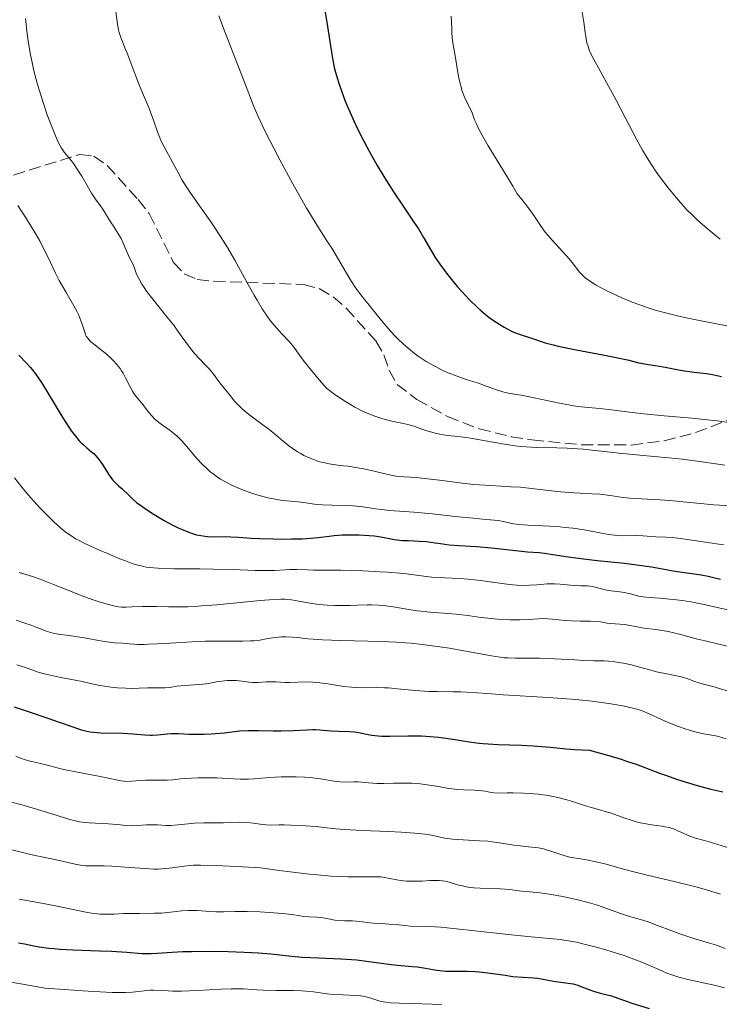
# Model space of a CAD drawing. Units: metres. Extents: x 675141 to 678589, y 4751486 to 4753887.
# Drawn here: x 675535 to 675638, y 4752538 to 4752684 of the extents above; entities that cross this region are included whole.
import ezdxf

# ---------------------------------------------------------------- set-up
doc = ezdxf.new("R2010")
doc.units = ezdxf.units.M
doc.header["$MEASUREMENT"] = 0
doc.linetypes.add('DGN Style 3', pattern=[2.435891, 1.739922, -0.695969])
for name, color, linetype, lineweight in [('Curva de nivel directora', 30, 'Continuous', 30), ('Curva de nivel intermedia', 30, 'Continuous', 0), ('Zona arbolada', 92, 'DGN Style 3', 0)]:
    doc.layers.add(name, color=color, linetype=linetype, lineweight=lineweight)

msp = doc.modelspace()

# ---------------------------------------------------------------- linework, layer by layer
at = {"layer": 'Curva de nivel directora', "color": 30, "linetype": 'Continuous', "lineweight": 30, "flags": 128}
for points, elevation in [([(675579.55, 4752687.73), (675580.31, 4752682.9), (675581, 4752678.44), (675581.21, 4752677.35), (675581.33, 4752676.8), (675581.59, 4752675.8), (675581.74, 4752675.28), (675581.99, 4752674.47), (675582.44, 4752673.19), (675582.95, 4752671.84), (675583.24, 4752671.14), (675584.21, 4752668.93), (675584.69, 4752667.92), (675585.69, 4752665.9), (675586.48, 4752664.41), (675587.69, 4752662.27), (675588.51, 4752660.9), (675589.07, 4752660.01), (675590.21, 4752658.24), (675591.52, 4752656.29), (675593.12, 4752653.91), (675593.79, 4752652.9), (675594.56, 4752651.63), (675595.72, 4752649.59), (675596.29, 4752648.66), (675596.63, 4752648.15), (675597.21, 4752647.32), (675598.31, 4752645.87), (675599.56, 4752644.38), (675600.26, 4752643.59), (675601.37, 4752642.4), (675602.52, 4752641.28), (675603.1, 4752640.76), (675603.67, 4752640.27), (675604.05, 4752639.97), (675604.79, 4752639.42), (675605.86, 4752638.71), (675606.52, 4752638.32), (675606.93, 4752638.09), (675607.69, 4752637.71), (675608.06, 4752637.54), (675608.73, 4752637.28), (675610.39, 4752636.76), (675610.98, 4752636.56), (675611.97, 4752636.22), (675612.6, 4752636.02), (675613.79, 4752635.7), (675614.52, 4752635.53), (675617.19, 4752634.97), (675621.12, 4752634.22), (675622.86, 4752633.88), (675624.8, 4752633.47), (675626.46, 4752633.07), (675627.05, 4752632.94), (675627.84, 4752632.8), (675628.9, 4752632.65), (675629.52, 4752632.56), (675630.62, 4752632.35), (675632.34, 4752632.02), (675633.25, 4752631.87), (675634.65, 4752631.68), (675636.49, 4752631.45), (675637.39, 4752631.3), (675638.69, 4752631.02)], 1525), ([(675534.57, 4752634.16), (675535.7, 4752633.02), (675536.25, 4752632.43), (675536.55, 4752632.06), (675537.05, 4752631.41), (675537.92, 4752630.13), (675538.94, 4752628.48), (675540.41, 4752626.04), (675541.11, 4752624.88), (675541.98, 4752623.53), (675542.38, 4752622.94), (675542.97, 4752622.16), (675543.53, 4752621.49), (675543.81, 4752621.2), (675544.09, 4752620.94), (675544.64, 4752620.46), (675545.36, 4752619.86), (675545.72, 4752619.54), (675546.23, 4752618.99), (675546.48, 4752618.68), (675546.96, 4752617.98), (675547.87, 4752616.54), (675548.31, 4752615.92), (675548.52, 4752615.65), (675548.95, 4752615.2), (675549.36, 4752614.83), (675549.87, 4752614.4), (675550.11, 4752614.19), (675550.63, 4752613.67), (675551.16, 4752613.13), (675551.49, 4752612.83), (675552.09, 4752612.32), (675552.46, 4752612.04), (675553.29, 4752611.45), (675554.22, 4752610.84), (675554.86, 4752610.44), (675556.12, 4752609.69), (675557.42, 4752608.98), (675558.2, 4752608.6), (675558.7, 4752608.38), (675559.62, 4752608), (675560.48, 4752607.7), (675560.9, 4752607.58), (675561.54, 4752607.44), (675562.2, 4752607.35), (675562.55, 4752607.32), (675563.65, 4752607.28), (675565.21, 4752607.29), (675565.98, 4752607.28), (675567.15, 4752607.21), (675569.02, 4752607.07), (675570.24, 4752607.01), (675572.26, 4752606.96), (675573.35, 4752606.94), (675575.01, 4752606.95), (675576.56, 4752606.99), (675577.25, 4752607.02), (675577.87, 4752607.06), (675578.92, 4752607.16), (675580.56, 4752607.38), (675581.3, 4752607.47), (675582.49, 4752607.55), (675583.32, 4752607.57), (675584.98, 4752607.55), (675586.51, 4752607.47), (675587.22, 4752607.41), (675588.25, 4752607.26), (675590.27, 4752606.86), (675591.02, 4752606.76), (675591.43, 4752606.73), (675592.32, 4752606.7), (675593.92, 4752606.64), (675594.98, 4752606.55), (675596.29, 4752606.39), (675597.05, 4752606.28), (675598.33, 4752606.07), (675599.77, 4752606), (675602.39, 4752605.83), (675604.65, 4752605.61), (675608.17, 4752605.22), (675609.96, 4752605.06), (675611.69, 4752604.93), (675612.46, 4752604.85), (675613.73, 4752604.66), (675615.98, 4752604.3), (675617.5, 4752604.1), (675620.3, 4752603.78), (675624.35, 4752603.34), (675626.17, 4752603.12), (675628.33, 4752602.8), (675630.51, 4752602.4), (675631.48, 4752602.23), (675635.71, 4752601.62)], 1500), ([(675635.71, 4752601.62), (675636.75, 4752601.41), (675637.94, 4752601.12), (675638.56, 4752600.97)], 1500), ([(675533.87, 4752582.08), (675535.95, 4752581.38), (675539.02, 4752580.36), (675540.43, 4752579.87), (675542.72, 4752579.04), (675543.69, 4752578.71), (675544.65, 4752578.47), (675545.14, 4752578.38), (675545.66, 4752578.31), (675546.73, 4752578.23), (675549.99, 4752578.16), (675551.47, 4752578.06), (675553.23, 4752577.91), (675554.03, 4752577.88), (675554.41, 4752577.89), (675555.14, 4752577.94), (675556.54, 4752578.09), (675557.22, 4752578.14), (675558.24, 4752578.13), (675559.75, 4752578.04), (675560.61, 4752578.02), (675562.06, 4752578.04), (675563.08, 4752578.08), (675565, 4752578.23), (675567.34, 4752578.49), (675568.57, 4752578.55), (675570.04, 4752578.54), (675572.28, 4752578.5), (675573.46, 4752578.5), (675575.21, 4752578.57), (675577.31, 4752578.68), (675578.17, 4752578.7), (675578.54, 4752578.7), (675579.18, 4752578.66), (675580.28, 4752578.54), (675580.88, 4752578.49), (675581.96, 4752578.47), (675583.56, 4752578.43), (675584.33, 4752578.36), (675584.69, 4752578.3), (675585.39, 4752578.16), (675586.35, 4752577.96), (675586.88, 4752577.86), (675587.81, 4752577.76), (675588.35, 4752577.74), (675589.54, 4752577.73), (675592.23, 4752577.77), (675593.6, 4752577.77), (675594.26, 4752577.75), (675595.55, 4752577.68), (675596.75, 4752577.58), (675597.51, 4752577.49), (675598.89, 4752577.29), (675599.82, 4752577.13), (675601.03, 4752576.91), (675601.68, 4752576.81), (675602.78, 4752576.68), (675603.4, 4752576.62), (675605.62, 4752576.51), (675609.06, 4752576.39), (675610.81, 4752576.29), (675613.35, 4752576.07), (675615.71, 4752575.85), (675617, 4752575.75), (675619.15, 4752575.64), (675620.94, 4752575.16), (675622, 4752574.86), (675623.84, 4752574.3), (675624.65, 4752574.04), (675626.06, 4752573.55), (675629.54, 4752572.23), (675630.41, 4752571.92), (675632.19, 4752571.32), (675633.97, 4752570.76), (675635.11, 4752570.43), (675637.14, 4752569.88), (675638.89, 4752569.48)], 1475), ([(675534.52, 4752547.11), (675535.4, 4752546.93), (675536.78, 4752546.65), (675537.6, 4752546.51)], 1450), ([(675537.6, 4752546.51), (675539.01, 4752546.32), (675539.82, 4752546.24), (675540.68, 4752546.17), (675542.57, 4752546.06), (675546.52, 4752545.92), (675548.32, 4752545.84), (675550.56, 4752545.7), (675552.83, 4752545.53), (675553.76, 4752545.5), (675554.2, 4752545.51), (675555.08, 4752545.56), (675557.3, 4752545.73), (675558.88, 4752545.8), (675560.18, 4752545.83), (675563.2, 4752545.84), (675565.62, 4752545.8), (675567.97, 4752545.72), (675569.06, 4752545.67), (675570.08, 4752545.6), (675571.9, 4752545.45), (675575.04, 4752545.12), (675576.57, 4752544.99), (675578.98, 4752544.87), (675582.29, 4752544.74), (675583.88, 4752544.64), (675584.65, 4752544.57), (675586.09, 4752544.4), (675588.66, 4752544.02), (675589.77, 4752543.87), (675591.22, 4752543.73), (675592.89, 4752543.61), (675593.68, 4752543.52), (675594.86, 4752543.32), (675595.94, 4752543.12), (675596.51, 4752543.04), (675597.4, 4752542.94), (675597.86, 4752542.92), (675598.84, 4752542.91), (675601, 4752542.92), (675602.19, 4752542.87), (675602.82, 4752542.81), (675604.1, 4752542.66), (675606.64, 4752542.29), (675607.8, 4752542.13), (675609.3, 4752541.99), (675610.86, 4752541.89), (675611.49, 4752541.84), (675612.28, 4752541.72), (675613.26, 4752541.53), (675613.83, 4752541.43), (675615.97, 4752541.13), (675616.71, 4752541), (675617.06, 4752540.91), (675617.4, 4752540.82), (675618.03, 4752540.6), (675619.18, 4752540.13), (675619.73, 4752539.92), (675620.58, 4752539.67), (675621.77, 4752539.4), (675622.39, 4752539.23), (675623.35, 4752538.91), (675624.65, 4752538.43), (675625.29, 4752538.2), (675628, 4752537.34)], 1450)]:
    msp.add_lwpolyline(points, dxfattribs=dict(at, elevation=elevation))
at = {"layer": 'Curva de nivel intermedia', "color": 30, "linetype": 'Continuous', "lineweight": 0, "flags": 128}
for points, elevation in [([(675548.96, 4752685.13), (675549.21, 4752683.23), (675549.36, 4752682.4), (675549.46, 4752682.01), (675549.69, 4752681.26), (675549.97, 4752680.52), (675550.4, 4752679.49), (675550.63, 4752678.92), (675551.16, 4752677.53), (675551.91, 4752675.51), (675552.3, 4752674.5), (675552.92, 4752673.05), (675553.71, 4752671.21), (675554.06, 4752670.32), (675554.52, 4752668.99), (675555.12, 4752667.26), (675555.46, 4752666.4), (675555.64, 4752665.98), (675556.06, 4752665.14), (675557.4, 4752662.7), (675558.27, 4752661.06), (675558.79, 4752660.13), (675559.46, 4752659.05), (675559.86, 4752658.44), (675561.35, 4752656.31), (675562.91, 4752654.11), (675563.72, 4752652.93), (675564.93, 4752651.09), (675565.5, 4752650.14), (675566.6, 4752648.25), (675568.58, 4752644.64), (675569.46, 4752643.06), (675569.88, 4752642.34), (675570.66, 4752641.06), (675571.39, 4752639.97), (675571.84, 4752639.34), (675572.14, 4752638.96), (675572.7, 4752638.28), (675573.59, 4752637.31), (675574.67, 4752636.17), (675575.18, 4752635.56), (675575.71, 4752634.83), (675576.72, 4752633.44), (675577.49, 4752632.46), (675579.11, 4752630.51), (675580.19, 4752629.27), (675581.46, 4752628.33), (675582.25, 4752627.79), (675582.76, 4752627.45), (675583.71, 4752626.87), (675584.38, 4752626.48), (675585.61, 4752625.85), (675586.7, 4752625.38), (675587.36, 4752625.13), (675588.51, 4752624.76), (675589.08, 4752624.6), (675590.06, 4752624.36), (675591.59, 4752624.06), (675592.22, 4752623.92), (675593.11, 4752623.65), (675594.3, 4752623.23), (675594.92, 4752623.02), (675595.8, 4752622.76), (675596.26, 4752622.64), (675596.97, 4752622.49), (675598.04, 4752622.3), (675599.16, 4752622.18), (675600.94, 4752621.97), (675602.08, 4752621.8), (675606.53, 4752620.99), (675608.16, 4752620.75), (675608.96, 4752620.66)], 1515), ([(675564.24, 4752684.47), (675565.22, 4752681.84), (675568.16, 4752674.27), (675569.41, 4752671.05), (675569.99, 4752669.65), (675570.73, 4752668.06), (675571.2, 4752667.11), (675572.36, 4752664.84), (675573.26, 4752663.13), (675575.19, 4752659.58), (675577.21, 4752655.99), (675577.79, 4752655.02), (675578.77, 4752653.41), (675580.33, 4752650.99), (675581.04, 4752649.87), (675582.15, 4752648.02), (675583.64, 4752645.51), (675584.33, 4752644.41), (675584.65, 4752643.94), (675585.25, 4752643.12), (675585.8, 4752642.42), (675586.51, 4752641.58), (675586.85, 4752641.16), (675588.57, 4752639.01), (675589.67, 4752637.74), (675590.44, 4752636.92), (675590.86, 4752636.5), (675591.53, 4752635.86), (675592.6, 4752634.92), (675593.36, 4752634.32), (675593.75, 4752634.03), (675594.36, 4752633.62), (675594.97, 4752633.23), (675595.38, 4752632.98), (675596.21, 4752632.53), (675597.42, 4752631.93), (675598.19, 4752631.59), (675599.55, 4752631.05), (675600.74, 4752630.64), (675602.03, 4752630.24), (675602.7, 4752630.02), (675603.85, 4752629.6), (675605.5, 4752628.99), (675606.29, 4752628.75), (675606.67, 4752628.65), (675607.4, 4752628.5), (675609.01, 4752628.24), (675610.02, 4752628.06), (675611.9, 4752627.66), (675614.73, 4752627.06), (675616.09, 4752626.8), (675616.73, 4752626.7), (675617.92, 4752626.55), (675620.09, 4752626.35), (675621.14, 4752626.25), (675622.8, 4752626.04), (675625.49, 4752625.68), (675627.18, 4752625.48), (675630.21, 4752625.19), (675634.38, 4752624.83), (675636.14, 4752624.66), (675638.09, 4752624.45), (675639.8, 4752624.22)], 1520), ([(675618.06, 4752685), (675618.3, 4752683.51), (675618.51, 4752682.01), (675618.6, 4752681.42), (675618.77, 4752680.47), (675618.88, 4752680.06), (675619.11, 4752679.42), (675619.26, 4752679.06), (675619.68, 4752678.22), (675623.1, 4752671.97), (675624.42, 4752669.43), (675626.16, 4752666.1), (675627.02, 4752664.56), (675627.44, 4752663.84), (675628.29, 4752662.49), (675629.13, 4752661.23), (675629.69, 4752660.45), (675630.83, 4752658.96), (675631.99, 4752657.54), (675632.58, 4752656.85), (675633.5, 4752655.84), (675634.47, 4752654.86), (675634.98, 4752654.37), (675635.5, 4752653.89), (675636.59, 4752652.94), (675637.73, 4752652), (675638.52, 4752651.38)], 1535), ([(675535.56, 4752684.08), (675535.82, 4752681.81), (675535.96, 4752680.79), (675536.26, 4752678.95), (675536.58, 4752677.33), (675536.8, 4752676.34), (675537.28, 4752674.5), (675537.57, 4752673.52), (675538.16, 4752671.65), (675538.75, 4752669.94), (675539.13, 4752668.91), (675539.8, 4752667.2), (675540.38, 4752665.84), (675540.7, 4752665.2), (675540.9, 4752664.86), (675541.31, 4752664.26), (675541.84, 4752663.62), (675542.38, 4752662.96), (675542.67, 4752662.58), (675543.14, 4752661.92), (675543.89, 4752660.7), (675544.89, 4752658.96), (675545.35, 4752658.19), (675545.96, 4752657.28), (675546.63, 4752656.37)], 1510), ([(675598.66, 4752684.41), (675598.73, 4752682.61), (675598.77, 4752681.89), (675598.87, 4752680.77), (675598.98, 4752679.95), (675599.24, 4752678.52), (675599.76, 4752675.48), (675599.98, 4752674.42), (675600.11, 4752673.93), (675600.24, 4752673.47), (675600.53, 4752672.67), (675600.84, 4752671.98), (675601.4, 4752670.84), (675601.74, 4752670.08), (675602.13, 4752669.08), (675602.35, 4752668.55), (675602.72, 4752667.77), (675602.94, 4752667.33), (675603.34, 4752666.58), (675604.15, 4752665.2), (675607.2, 4752660.24), (675607.77, 4752659.24), (675608.23, 4752658.43), (675608.45, 4752658.1), (675608.92, 4752657.51), (675609.72, 4752656.52), (675610.17, 4752655.92), (675610.89, 4752654.86), (675611.97, 4752653.26), (675612.6, 4752652.42), (675612.95, 4752652), (675613.68, 4752651.16), (675615.14, 4752649.57), (675615.79, 4752648.86), (675616.58, 4752647.92), (675617.38, 4752646.89), (675617.72, 4752646.46), (675618.2, 4752645.93), (675618.48, 4752645.68), (675619.01, 4752645.28), (675619.71, 4752644.83), (675620.14, 4752644.57), (675621.6, 4752643.79), (675622.47, 4752643.36), (675623.92, 4752642.69), (675625.49, 4752642.04), (675626.3, 4752641.72), (675627.99, 4752641.14), (675628.88, 4752640.87), (675630.79, 4752640.34), (675632.2, 4752640), (675633.21, 4752639.77), (675635.43, 4752639.3), (675639.76, 4752638.46)], 1530), ([(675534.41, 4752656.36), (675535.7, 4752654.41), (675536.27, 4752653.51), (675537.04, 4752652.23), (675537.73, 4752651.01), (675538.04, 4752650.41), (675538.91, 4752648.65), (675540, 4752646.36), (675540.58, 4752645.24), (675541.52, 4752643.58), (675542.72, 4752641.52), (675543.22, 4752640.61), (675543.42, 4752640.2), (675543.74, 4752639.44), (675543.97, 4752638.77), (675544.29, 4752637.73), (675544.47, 4752637.21), (675544.58, 4752636.99), (675544.78, 4752636.69), (675544.9, 4752636.54), (675545.21, 4752636.23), (675545.84, 4752635.71), (675546.89, 4752634.89), (675547.46, 4752634.43), (675548.21, 4752633.76), (675548.58, 4752633.4), (675549.1, 4752632.82), (675549.59, 4752632.21), (675549.81, 4752631.88), (675550.02, 4752631.54), (675550.41, 4752630.84), (675551.1, 4752629.47), (675551.43, 4752628.86), (675551.59, 4752628.59), (675551.93, 4752628.11), (675553, 4752626.82), (675553.37, 4752626.32), (675553.92, 4752625.61), (675554.23, 4752625.25), (675554.75, 4752624.71), (675555.04, 4752624.45), (675555.35, 4752624.2), (675556.02, 4752623.7), (675557.01, 4752623.01), (675557.52, 4752622.62), (675558.03, 4752622.18), (675558.29, 4752621.94), (675558.67, 4752621.56), (675559.43, 4752620.72), (675560.97, 4752618.89), (675561.77, 4752618.01), (675562.52, 4752617.3), (675562.9, 4752616.96), (675563.51, 4752616.49), (675563.83, 4752616.26), (675564.48, 4752615.83), (675565, 4752615.52), (675566.12, 4752614.94), (675566.71, 4752614.66), (675567.97, 4752614.14), (675569.27, 4752613.68), (675569.84, 4752613.5), (675570.96, 4752613.18), (675571.75, 4752612.99), (675572.31, 4752612.87), (675573.35, 4752612.71), (675574.3, 4752612.6), (675575.44, 4752612.49), (675575.98, 4752612.44), (675577.13, 4752612.28), (675578.69, 4752612.07), (675579.56, 4752611.99), (675581.02, 4752611.95), (675583.1, 4752611.92), (675584.13, 4752611.86), (675584.63, 4752611.82), (675585.6, 4752611.7), (675587.42, 4752611.41), (675588.28, 4752611.29), (675589.56, 4752611.18), (675591.69, 4752611.04), (675593.12, 4752610.92), (675595.83, 4752610.65), (675599.73, 4752610.23), (675601.43, 4752610.06), (675603.35, 4752609.89), (675605.02, 4752609.75), (675605.66, 4752609.67), (675606.58, 4752609.49), (675607.91, 4752609.21), (675608.69, 4752609.09), (675610.07, 4752608.98), (675613.29, 4752608.83), (675614.8, 4752608.73), (675615.55, 4752608.66), (675616.68, 4752608.53), (675618.35, 4752608.29)], 1505), ([(675546.63, 4752656.37), (675546.92, 4752655.97), (675547.32, 4752655.35), (675547.85, 4752654.44), (675548.16, 4752653.94), (675548.69, 4752653.13), (675549.41, 4752652.01), (675549.72, 4752651.46), (675550.1, 4752650.69), (675550.48, 4752649.75), (675550.68, 4752649.29), (675551, 4752648.62), (675551.45, 4752647.72), (675551.65, 4752647.25), (675552.04, 4752646.2), (675552.35, 4752645.53), (675552.82, 4752644.71), (675553.14, 4752644.22), (675553.52, 4752643.69), (675554.43, 4752642.49), (675556.51, 4752639.89), (675557.48, 4752638.66), (675558.66, 4752637.07), (675559.87, 4752635.38), (675560.42, 4752634.68), (675560.7, 4752634.35), (675561.26, 4752633.74), (675562.35, 4752632.62), (675562.85, 4752632.09), (675563.49, 4752631.3), (675564.21, 4752630.3), (675564.54, 4752629.86), (675565.92, 4752628.23), (675566.56, 4752627.38), (675567.01, 4752626.87), (675567.61, 4752626.28), (675567.98, 4752625.96), (675568.41, 4752625.61), (675569.39, 4752624.85), (675571.49, 4752623.3), (675572.42, 4752622.59), (675573.47, 4752621.71), (675574.6, 4752620.74), (675575.22, 4752620.28), (675575.89, 4752619.86), (675576.25, 4752619.65), (675576.84, 4752619.34), (675577.76, 4752618.91), (675578.72, 4752618.54), (675579.2, 4752618.39), (675579.66, 4752618.26), (675580.58, 4752618.07), (675581.49, 4752617.94), (675582.71, 4752617.8), (675583.33, 4752617.72), (675584.77, 4752617.51), (675585.72, 4752617.34), (675587.46, 4752616.96), (675589.53, 4752616.45), (675590.18, 4752616.32), (675590.52, 4752616.27), (675591.62, 4752616.17), (675593.5, 4752616.04), (675594.72, 4752615.92), (675596.92, 4752615.64), (675600.29, 4752615.21), (675602.01, 4752615.02), (675602.85, 4752614.95), (675604.47, 4752614.85), (675607.53, 4752614.69), (675608.95, 4752614.6), (675610.96, 4752614.38), (675613.55, 4752614.06), (675614.86, 4752613.92), (675616.88, 4752613.78), (675619.5, 4752613.65), (675620.68, 4752613.57), (675622.23, 4752613.38), (675624.13, 4752613.11), (675625.14, 4752613), (675626.87, 4752612.89), (675629.56, 4752612.75), (675631.06, 4752612.64), (675633.52, 4752612.39), (675636.11, 4752612.13), (675637.6, 4752612.01), (675640.15, 4752611.85)], 1510), ([(675608.96, 4752620.66), (675609.75, 4752620.59), (675611.29, 4752620.52), (675614.29, 4752620.47), (675615.82, 4752620.42), (675616.6, 4752620.37), (675618.21, 4752620.23), (675623.57, 4752619.64), (675626.62, 4752619.36), (675630.86, 4752618.98), (675632.93, 4752618.75), (675635.86, 4752618.36), (675639.22, 4752617.88)], 1515), ([(675533.95, 4752616.03), (675535.03, 4752614.62), (675535.77, 4752613.72), (675536.36, 4752613.04), (675537.7, 4752611.57), (675538.77, 4752610.47), (675539.81, 4752609.45), (675540.29, 4752609), (675541.17, 4752608.24), (675541.58, 4752607.91), (675542.41, 4752607.34), (675543, 4752606.99), (675543.42, 4752606.76), (675544.36, 4752606.28), (675546.31, 4752605.39), (675547.73, 4752604.77), (675549.57, 4752604.01), (675550.4, 4752603.69), (675551.36, 4752603.33), (675551.8, 4752603.18), (675552.44, 4752603), (675553.09, 4752602.85)], 1495), ([(675618.35, 4752608.29), (675619.96, 4752607.99), (675621.95, 4752607.62), (675622.85, 4752607.5), (675623.27, 4752607.46), (675624.05, 4752607.42), (675626.1, 4752607.44), (675627.06, 4752607.41), (675628.35, 4752607.32), (675629, 4752607.28), (675630.46, 4752607.23), (675631.41, 4752607.16), (675632.62, 4752607.02), (675633.34, 4752606.92), (675636.99, 4752606.36), (675638.34, 4752606.19), (675639.01, 4752606.12)], 1505), ([(675553.09, 4752602.85), (675553.43, 4752602.79), (675553.96, 4752602.72), (675555.2, 4752602.62), (675555.93, 4752602.58), (675557.59, 4752602.54), (675561.4, 4752602.51), (675563.4, 4752602.48), (675566.27, 4752602.4), (675569.61, 4752602.28), (675570.96, 4752602.26), (675572.52, 4752602.29), (675574.03, 4752602.39), (675574.7, 4752602.42), (675575.76, 4752602.41), (675577.35, 4752602.35), (675578.26, 4752602.32), (675579.78, 4752602.32), (675582.3, 4752602.31), (675583.83, 4752602.28), (675585.57, 4752602.22), (675588.02, 4752602.09), (675589.23, 4752602.01), (675591.66, 4752601.81), (675593.49, 4752601.59), (675595.34, 4752601.34), (675596.22, 4752601.25), (675597.68, 4752601.17), (675599.9, 4752601.08), (675601.11, 4752601), (675602.99, 4752600.79), (675606.54, 4752600.3), (675607.81, 4752600.16), (675608.38, 4752600.11), (675609.17, 4752600.07), (675610.28, 4752600.09), (675611.37, 4752600.17), (675612.86, 4752600.3), (675613.62, 4752600.32), (675614.01, 4752600.31), (675614.8, 4752600.27), (675616.32, 4752600.11), (675617, 4752600.05), (675617.88, 4752600.01), (675618.85, 4752599.98), (675619.3, 4752599.94), (675619.97, 4752599.79), (675620.92, 4752599.54), (675621.45, 4752599.42), (675622.34, 4752599.28), (675623.63, 4752599.12), (675624.28, 4752599.02), (675625.22, 4752598.8), (675626.47, 4752598.49), (675627.09, 4752598.37), (675628.06, 4752598.26), (675629.59, 4752598.16), (675630.54, 4752598.08), (675632.05, 4752597.92), (675632.88, 4752597.81), (675634.18, 4752597.61), (675636.16, 4752597.24), (675638.09, 4752596.8), (675639.89, 4752596.38)], 1495), ([(675534.65, 4752601.96), (675536.58, 4752601.37), (675537.73, 4752600.98), (675539.7, 4752600.22), (675542.47, 4752599.09), (675543.8, 4752598.56), (675545.59, 4752597.92), (675546.62, 4752597.59), (675548.26, 4752597.12), (675549.03, 4752596.94), (675549.36, 4752596.88), (675549.8, 4752596.83), (675550.49, 4752596.82), (675551.35, 4752596.87), (675552.89, 4752596.95), (675553.86, 4752596.96), (675554.98, 4752596.93), (675556.78, 4752596.89), (675557.83, 4752596.88), (675559.62, 4752596.91), (675560.61, 4752596.96), (675561.67, 4752597.02), (675563.94, 4752597.2), (675570.34, 4752597.84), (675572.43, 4752598), (675573.43, 4752598.03), (675573.99, 4752598.02), (675574.33, 4752598), (675574.97, 4752597.92), (675576.08, 4752597.73), (675577.75, 4752597.41), (675578.7, 4752597.28), (675579.21, 4752597.22), (675580.28, 4752597.14), (675581.41, 4752597.09), (675582.18, 4752597.08), (675583.69, 4752597.09), (675584.78, 4752597.13), (675586.19, 4752597.17), (675586.88, 4752597.18), (675587.92, 4752597.15), (675588.45, 4752597.11), (675588.98, 4752597.05), (675590.07, 4752596.9), (675592.36, 4752596.51), (675593.6, 4752596.32), (675595.56, 4752596.12), (675598.18, 4752595.92), (675599.4, 4752595.81), (675601.05, 4752595.61), (675603.08, 4752595.33), (675604.1, 4752595.2), (675605.54, 4752595.07), (675606.27, 4752595.02), (675607.35, 4752594.97), (675608.83, 4752594.96), (675610.08, 4752595.03), (675611.6, 4752595.13), (675612.38, 4752595.14), (675613.69, 4752595.06), (675615.56, 4752594.88), (675616.48, 4752594.81), (675617.77, 4752594.77), (675619.3, 4752594.77), (675619.96, 4752594.74), (675620.81, 4752594.65), (675621.77, 4752594.47), (675622.23, 4752594.4), (675624.39, 4752594.25), (675625.15, 4752594.12), (675626.28, 4752593.91), (675626.93, 4752593.8), (675629.32, 4752593.48), (675630.81, 4752593.22), (675632.49, 4752592.82), (675634.98, 4752592.17), (675636.3, 4752591.83), (675638.3, 4752591.35), (675640.85, 4752590.74)], 1490), ([(675534.19, 4752594.9), (675535.61, 4752594.44), (675536.28, 4752594.21), (675537.27, 4752593.82), (675538.17, 4752593.46), (675538.62, 4752593.29), (675539.32, 4752593.08), (675539.68, 4752593), (675540.42, 4752592.86), (675542.06, 4752592.65), (675543, 4752592.51), (675544.56, 4752592.24), (675546.66, 4752591.84), (675547.61, 4752591.68), (675548.78, 4752591.56), (675549.98, 4752591.5), (675550.47, 4752591.47), (675550.94, 4752591.42), (675551.69, 4752591.35), (675552.19, 4752591.33), (675553.17, 4752591.32), (675553.8, 4752591.34), (675556.24, 4752591.46), (675560.22, 4752591.69), (675562.21, 4752591.78), (675564.89, 4752591.82), (675567.79, 4752591.82), (675568.93, 4752591.84), (675569.43, 4752591.87), (675570.28, 4752591.96), (675571, 4752592.08), (675571.84, 4752592.24), (675572.25, 4752592.31), (675573.07, 4752592.41), (675573.5, 4752592.44), (675574.15, 4752592.46), (675575.15, 4752592.41), (675576.22, 4752592.3)], 1485), ([(675576.22, 4752592.3), (675577.43, 4752592.16), (675578.18, 4752592.09), (675579.57, 4752592), (675582.26, 4752591.9), (675586.32, 4752591.8), (675588.2, 4752591.76), (675590.54, 4752591.66), (675591.87, 4752591.57), (675592.7, 4752591.5), (675594.34, 4752591.32), (675596.99, 4752590.97), (675598.39, 4752590.76), (675600.52, 4752590.39), (675601.93, 4752590.12), (675603.77, 4752589.77), (675604.65, 4752589.61), (675605.91, 4752589.42), (675606.51, 4752589.35), (675607.08, 4752589.31), (675608.18, 4752589.27), (675610.44, 4752589.29), (675611.73, 4752589.28), (675613.96, 4752589.2), (675617, 4752589.04), (675618.32, 4752588.96), (675619.84, 4752588.91), (675621.31, 4752588.87), (675621.98, 4752588.83), (675622.92, 4752588.73), (675623.42, 4752588.66), (675624.18, 4752588.53), (675625.37, 4752588.28), (675626.57, 4752587.96), (675628.22, 4752587.5), (675629.08, 4752587.28), (675630.39, 4752587.01), (675632.05, 4752586.68), (675632.78, 4752586.51), (675633.71, 4752586.22), (675634.78, 4752585.83), (675635.33, 4752585.64), (675636.24, 4752585.38), (675637.62, 4752585.02), (675638.38, 4752584.81), (675639.58, 4752584.43)], 1485), ([(675534.3, 4752588.28), (675535.06, 4752588.05), (675535.44, 4752587.94), (675537.45, 4752587.23), (675538.33, 4752586.97), (675538.84, 4752586.84), (675540.55, 4752586.47), (675542.94, 4752586.02), (675543.98, 4752585.82), (675545.22, 4752585.55), (675546.57, 4752585.24), (675547.29, 4752585.11), (675548.57, 4752584.95), (675549.18, 4752584.9), (675550.42, 4752584.82), (675551.29, 4752584.8), (675552.42, 4752584.83), (675553.64, 4752584.89), (675554.16, 4752584.91), (675554.89, 4752584.9), (675555.8, 4752584.87), (675556.25, 4752584.88), (675556.94, 4752584.95), (675557.99, 4752585.11), (675558.6, 4752585.18), (675561.83, 4752585.42), (675562.74, 4752585.55), (675563.8, 4752585.75), (675564.33, 4752585.84), (675565.06, 4752585.93), (675565.43, 4752585.96), (675565.99, 4752585.99), (675566.83, 4752585.96), (675567.62, 4752585.87), (675568.66, 4752585.73), (675569.2, 4752585.69), (675570.04, 4752585.7)], 1480), ([(675570.04, 4752585.7), (675571.21, 4752585.78), (675571.81, 4752585.79), (675572.73, 4752585.76), (675574.02, 4752585.7), (675574.72, 4752585.69), (675577.16, 4752585.77), (675578.13, 4752585.74), (675578.65, 4752585.7), (675579.19, 4752585.64), (675580.35, 4752585.48), (675582.73, 4752585.1), (675583.88, 4752584.96), (675584.43, 4752584.93), (675585.49, 4752584.9), (675587.6, 4752584.93), (675588.75, 4752584.9), (675589.36, 4752584.87), (675590.65, 4752584.76), (675593.37, 4752584.5), (675594.7, 4752584.39), (675595.34, 4752584.36), (675596.58, 4752584.32), (675598.93, 4752584.31), (675600.07, 4752584.28), (675601.83, 4752584.19), (675604.62, 4752583.98), (675606.37, 4752583.86), (675613.05, 4752583.46), (675616.49, 4752583.2), (675617.56, 4752583.1), (675619.53, 4752582.89), (675621.28, 4752582.66), (675622.32, 4752582.51), (675624.09, 4752582.2), (675625.58, 4752581.88), (675626.35, 4752581.67), (675626.8, 4752581.52), (675627.57, 4752581.23), (675630.36, 4752579.94), (675631.54, 4752579.46), (675632.19, 4752579.21), (675633.18, 4752578.86), (675634.14, 4752578.55), (675634.59, 4752578.42), (675635.02, 4752578.31), (675635.81, 4752578.14), (675637.3, 4752577.87), (675638.09, 4752577.7), (675639.4, 4752577.35)], 1480), ([(675534.13, 4752574.77), (675534.9, 4752574.43), (675535.28, 4752574.29), (675536.02, 4752574.07), (675536.72, 4752573.91), (675537.59, 4752573.73), (675537.99, 4752573.64), (675538.85, 4752573.41), (675540.27, 4752573.02), (675541.27, 4752572.78), (675543.25, 4752572.38), (675546.14, 4752571.83), (675547.38, 4752571.58), (675549.67, 4752571.1), (675550.18, 4752571.03), (675550.44, 4752571.02), (675551.29, 4752571.05), (675552.61, 4752571.16), (675553.33, 4752571.21), (675554.46, 4752571.22), (675555.93, 4752571.21), (675556.57, 4752571.21), (675557.38, 4752571.26), (675558.48, 4752571.38), (675559.2, 4752571.44), (675561.12, 4752571.54), (675562.23, 4752571.57), (675563.92, 4752571.55), (675565.48, 4752571.47), (675567.36, 4752571.35), (675568.21, 4752571.33), (675568.62, 4752571.34)], 1470), ([(675568.62, 4752571.34), (675569.42, 4752571.38), (675571.78, 4752571.6), (675573.48, 4752571.71), (675574.35, 4752571.72), (675575.66, 4752571.71), (675576.94, 4752571.65), (675577.77, 4752571.58), (675579.3, 4752571.39), (675581.29, 4752571.06), (675582.21, 4752570.96), (675583.1, 4752570.93), (675584.29, 4752570.95), (675584.88, 4752570.94), (675585.78, 4752570.88), (675587.02, 4752570.76), (675587.66, 4752570.72), (675588.68, 4752570.72), (675590.15, 4752570.77), (675590.97, 4752570.78), (675592.14, 4752570.77), (675592.75, 4752570.75), (675593.69, 4752570.69), (675595.1, 4752570.53), (675596.48, 4752570.3), (675598.28, 4752569.97), (675599.18, 4752569.85), (675599.62, 4752569.81), (675600.5, 4752569.76), (675602.13, 4752569.72), (675602.82, 4752569.69), (675603.67, 4752569.58), (675604.59, 4752569.39), (675605.01, 4752569.33), (675605.7, 4752569.29), (675606.97, 4752569.31), (675607.86, 4752569.31), (675609.37, 4752569.27), (675610.23, 4752569.22), (675611.61, 4752569.11), (675613.04, 4752568.92), (675613.75, 4752568.79), (675614.45, 4752568.64), (675615.79, 4752568.3), (675617.06, 4752567.91), (675618.57, 4752567.42), (675619.23, 4752567.2), (675620.48, 4752566.84), (675621.8, 4752566.48), (675622.4, 4752566.31), (675623.28, 4752565.99), (675624.52, 4752565.52), (675625.19, 4752565.3), (675626.25, 4752565), (675626.97, 4752564.84), (675628.4, 4752564.59), (675629.07, 4752564.5), (675629.92, 4752564.38), (675630.34, 4752564.31), (675630.96, 4752564.17), (675631.27, 4752564.07), (675631.59, 4752563.97), (675632.22, 4752563.71), (675633.46, 4752563.15), (675634.04, 4752562.91), (675634.85, 4752562.63), (675636.02, 4752562.31), (675636.73, 4752562.11), (675638.03, 4752561.7), (675639.95, 4752561.11)], 1470), ([(675533.28, 4752568), (675535.23, 4752567.48), (675536.69, 4752567.06), (675539.45, 4752566.22), (675541.49, 4752565.56), (675542.33, 4752565.31), (675543.15, 4752565.12), (675543.58, 4752565.05), (675544.03, 4752564.99), (675544.99, 4752564.89), (675547.89, 4752564.72), (675549.12, 4752564.61), (675550.55, 4752564.47), (675551.22, 4752564.45), (675552.21, 4752564.48), (675553.52, 4752564.57), (675554.16, 4752564.6), (675555.13, 4752564.56), (675556.43, 4752564.49), (675557.1, 4752564.49), (675558.14, 4752564.57), (675559.69, 4752564.75), (675560.56, 4752564.82), (675562, 4752564.87), (675563.99, 4752564.88), (675564.92, 4752564.89), (675567.29, 4752564.97), (675568.34, 4752564.95), (675569.38, 4752564.84), (675570.67, 4752564.64), (675571.23, 4752564.58), (675571.99, 4752564.54), (675573.13, 4752564.57), (675573.9, 4752564.57), (675574.87, 4752564.55), (675577.1, 4752564.45), (675578.64, 4752564.34), (675579.84, 4752564.2), (675581.57, 4752564), (675582.82, 4752563.9), (675585.43, 4752563.75), (675589.43, 4752563.58), (675591.22, 4752563.49), (675593.26, 4752563.35), (675594.25, 4752563.26), (675594.8, 4752563.19), (675595.72, 4752563.03), (675597.65, 4752562.61), (675598.43, 4752562.49), (675598.87, 4752562.45), (675600.44, 4752562.35), (675602.84, 4752562.23), (675604.07, 4752562.14), (675604.67, 4752562.08), (675605.82, 4752561.92), (675607.93, 4752561.59), (675608.86, 4752561.45), (675610.09, 4752561.32), (675611.09, 4752561.22), (675611.59, 4752561.16), (675612.34, 4752561.01), (675612.74, 4752560.9), (675613.55, 4752560.65), (675615.22, 4752560.09), (675616.04, 4752559.86), (675616.44, 4752559.76), (675617.23, 4752559.62), (675618.93, 4752559.35), (675619.91, 4752559.16)], 1465), ([(675532.54, 4752561.12), (675536.32, 4752560.17), (675540.36, 4752559.35), (675542.91, 4752558.74), (675543.73, 4752558.59), (675544.13, 4752558.54), (675544.53, 4752558.51), (675545.35, 4752558.49), (675547.2, 4752558.51), (675548.34, 4752558.48), (675550.35, 4752558.32), (675553.25, 4752558.09), (675554.6, 4752558.03), (675555.21, 4752558.03), (675556.32, 4752558.09), (675557.32, 4752558.2), (675559.1, 4752558.47), (675559.93, 4752558.56), (675560.45, 4752558.59), (675561.48, 4752558.61), (675563.88, 4752558.56), (675567.74, 4752558.37), (675570.37, 4752558.22), (675573.14, 4752557.83), (675574.78, 4752557.62), (675577.61, 4752557.29), (675578.82, 4752557.17), (675580.88, 4752557), (675582.51, 4752556.91), (675583.41, 4752556.88), (675584.84, 4752556.87), (675587.63, 4752556.9), (675588.23, 4752556.87), (675588.54, 4752556.83), (675589.55, 4752556.64), (675590.58, 4752556.43), (675591.14, 4752556.34), (675592.02, 4752556.24), (675592.49, 4752556.21), (675593.43, 4752556.21), (675594.36, 4752556.24), (675595.5, 4752556.31), (675596, 4752556.34), (675596.89, 4752556.34), (675597.38, 4752556.29), (675597.69, 4752556.24), (675598.35, 4752556.08), (675599.58, 4752555.71), (675600.32, 4752555.52), (675601.13, 4752555.36), (675601.56, 4752555.3), (675602.01, 4752555.25), (675602.95, 4752555.19), (675604.92, 4752555.14), (675605.91, 4752555.1), (675607.34, 4752554.98), (675609.06, 4752554.77), (675609.8, 4752554.69), (675611.78, 4752554.52), (675613.17, 4752554.33), (675614.89, 4752554.02), (675615.88, 4752553.81), (675617.42, 4752553.47), (675618.94, 4752553.08), (675619.66, 4752552.88), (675620.34, 4752552.67), (675621.57, 4752552.25), (675623.62, 4752551.48), (675624.48, 4752551.18)], 1460), ([(675619.91, 4752559.16), (675621.61, 4752558.73), (675624.17, 4752558.01), (675625.5, 4752557.66), (675627.48, 4752557.17), (675630.22, 4752556.55), (675631.71, 4752556.2), (675634.89, 4752555.39), (675636.47, 4752554.96), (675638.58, 4752554.33)], 1465), ([(675534.61, 4752553.59), (675538.47, 4752552.88), (675540.28, 4752552.53), (675544.51, 4752551.65), (675545.64, 4752551.46), (675546.17, 4752551.4), (675546.69, 4752551.36), (675547.71, 4752551.33), (675548.72, 4752551.36), (675550.08, 4752551.42), (675550.79, 4752551.44), (675552.46, 4752551.46), (675554.69, 4752551.47), (675555.71, 4752551.51), (675556.18, 4752551.55), (675557.07, 4752551.65), (675558.74, 4752551.85), (675559.6, 4752551.91), (675560.06, 4752551.91), (675561, 4752551.88), (675562.9, 4752551.74), (675563.77, 4752551.69), (675564.93, 4752551.68), (675566.57, 4752551.72), (675567.61, 4752551.73), (675568.43, 4752551.72), (675570.29, 4752551.67), (675571.71, 4752551.6), (675573.63, 4752551.46), (675575.02, 4752551.29), (675576.29, 4752551.08), (675576.81, 4752551), (675577.61, 4752550.94), (675578.73, 4752550.89), (675579.32, 4752550.83), (675580.22, 4752550.69)], 1455), ([(675580.22, 4752550.69), (675581.43, 4752550.47), (675582.02, 4752550.39), (675582.88, 4752550.34), (675584.01, 4752550.34), (675584.58, 4752550.32), (675585.45, 4752550.23), (675586.61, 4752550.07), (675587.15, 4752550), (675587.91, 4752549.95), (675588.93, 4752549.92), (675589.48, 4752549.88), (675590.42, 4752549.79), (675591.84, 4752549.64), (675592.59, 4752549.59), (675595.52, 4752549.5), (675597.1, 4752549.4), (675598.07, 4752549.32), (675601.69, 4752548.94), (675607.11, 4752548.34), (675609.54, 4752548.08), (675611.55, 4752547.91), (675613.75, 4752547.71), (675614.78, 4752547.6), (675616.36, 4752547.35), (675617.22, 4752547.18), (675618.15, 4752546.97), (675620.16, 4752546.46), (675621.56, 4752546.06), (675622.49, 4752545.78), (675624.3, 4752545.2), (675626.13, 4752544.54), (675626.92, 4752544.23), (675628.31, 4752543.64), (675629.88, 4752542.93), (675630.63, 4752542.62), (675631.78, 4752542.19), (675632.41, 4752542), (675633.72, 4752541.65), (675637.63, 4752540.81), (675639.18, 4752540.43)], 1455), ([(675624.48, 4752551.18), (675625.61, 4752550.83), (675627.06, 4752550.44), (675627.85, 4752550.2), (675629.21, 4752549.68), (675631.34, 4752548.85), (675632.54, 4752548.41), (675634.45, 4752547.8), (675636.92, 4752547.06), (675637.99, 4752546.73), (675639.26, 4752546.28)], 1460), ([(675532.84, 4752541.37), (675534.85, 4752541.01), (675538.49, 4752540.4), (675541.29, 4752540.17), (675545.56, 4752539.87), (675546.65, 4752539.81), (675548.41, 4752539.74), (675549.71, 4752539.72), (675550.39, 4752539.74), (675551.42, 4752539.79), (675552.71, 4752539.92), (675553.98, 4752540.06), (675554.56, 4752540.08), (675555.57, 4752540.04), (675556.71, 4752539.97), (675557.42, 4752539.94), (675558.69, 4752539.94), (675561.07, 4752540.03), (675564.52, 4752540.22), (675566.06, 4752540.28), (675566.72, 4752540.28), (675567.88, 4752540.26), (675569.84, 4752540.14)], 1445), ([(675569.84, 4752540.14), (675570.86, 4752540.08), (675572.66, 4752540.05), (675575.27, 4752540.02), (675576.54, 4752539.97), (675577.13, 4752539.92), (675578.25, 4752539.81), (675580.27, 4752539.56), (675581.23, 4752539.46), (675582.63, 4752539.39), (675584.39, 4752539.31), (675585.19, 4752539.23), (675585.56, 4752539.17), (675586.25, 4752539.03), (675586.87, 4752538.86), (675587.95, 4752538.52), (675588.6, 4752538.35), (675588.95, 4752538.28), (675589.59, 4752538.21), (675590.92, 4752538.14), (675592.84, 4752538.1), (675595.83, 4752538.03), (675597.26, 4752537.95)], 1445)]:
    msp.add_lwpolyline(points, dxfattribs=dict(at, elevation=elevation))
at = {"layer": 'Zona arbolada', "color": 92, "linetype": 'DGN Style 3', "lineweight": 0}
msp.add_polyline3d([(675533.79, 4752660.88, 1508.36), (675543.62, 4752663.94, 1512.72), (675545.7, 4752663.7, 1513.39), (675547.67, 4752662.29, 1513.86), (675552.27, 4752657.24, 1514.62), (675553.88, 4752655.17, 1514.88), (675557.52, 4752647.94, 1515.51), (675559.1, 4752646.23, 1515.76), (675561.01, 4752645.42, 1516.05), (675563.46, 4752645.13, 1516.45), (675576.75, 4752644.66, 1518.44), (675579.08, 4752644.04, 1518.82), (675581.18, 4752642.81, 1519.28), (675583.09, 4752641.15, 1519.77), (675587.48, 4752636.29, 1520.82), (675588.69, 4752634.22, 1520.5), (675589.46, 4752631.95, 1519.49), (675590.64, 4752629.85, 1518.59), (675593.57, 4752627.61, 1518.27), (675598.12, 4752625.09, 1518.03), (675602.79, 4752623.29, 1518.03), (675607.55, 4752622.1, 1518.41), (675610.63, 4752621.62, 1518.91), (675617.96, 4752620.91, 1520.42), (675625.35, 4752620.87, 1522.08), (675630.2, 4752621.47, 1523.31), (675634.88, 4752622.7, 1524.64), (675643.94, 4752626.17, 1527.51)], dxfattribs=at)
msp.add_polyline3d([(675533.79, 4752660.88, 1508.36), (675543.62, 4752663.94, 1512.72), (675545.7, 4752663.7, 1513.39), (675547.67, 4752662.29, 1513.86), (675552.27, 4752657.24, 1514.62), (675553.88, 4752655.17, 1514.88), (675557.52, 4752647.94, 1515.51), (675559.1, 4752646.23, 1515.76), (675561.01, 4752645.42, 1516.05), (675563.46, 4752645.13, 1516.45), (675576.75, 4752644.66, 1518.44), (675579.08, 4752644.04, 1518.82), (675581.18, 4752642.81, 1519.28), (675583.09, 4752641.15, 1519.77), (675587.48, 4752636.29, 1520.82), (675588.69, 4752634.22, 1520.5), (675589.46, 4752631.95, 1519.49), (675590.64, 4752629.85, 1518.59), (675593.57, 4752627.61, 1518.27), (675598.12, 4752625.09, 1518.03), (675602.79, 4752623.29, 1518.03), (675607.55, 4752622.1, 1518.41), (675610.63, 4752621.62, 1518.91), (675617.96, 4752620.91, 1520.42), (675625.35, 4752620.87, 1522.08), (675630.2, 4752621.47, 1523.31), (675634.88, 4752622.7, 1524.64), (675643.94, 4752626.17, 1527.51)], dxfattribs=at)

doc.saveas('drawing.dxf')
